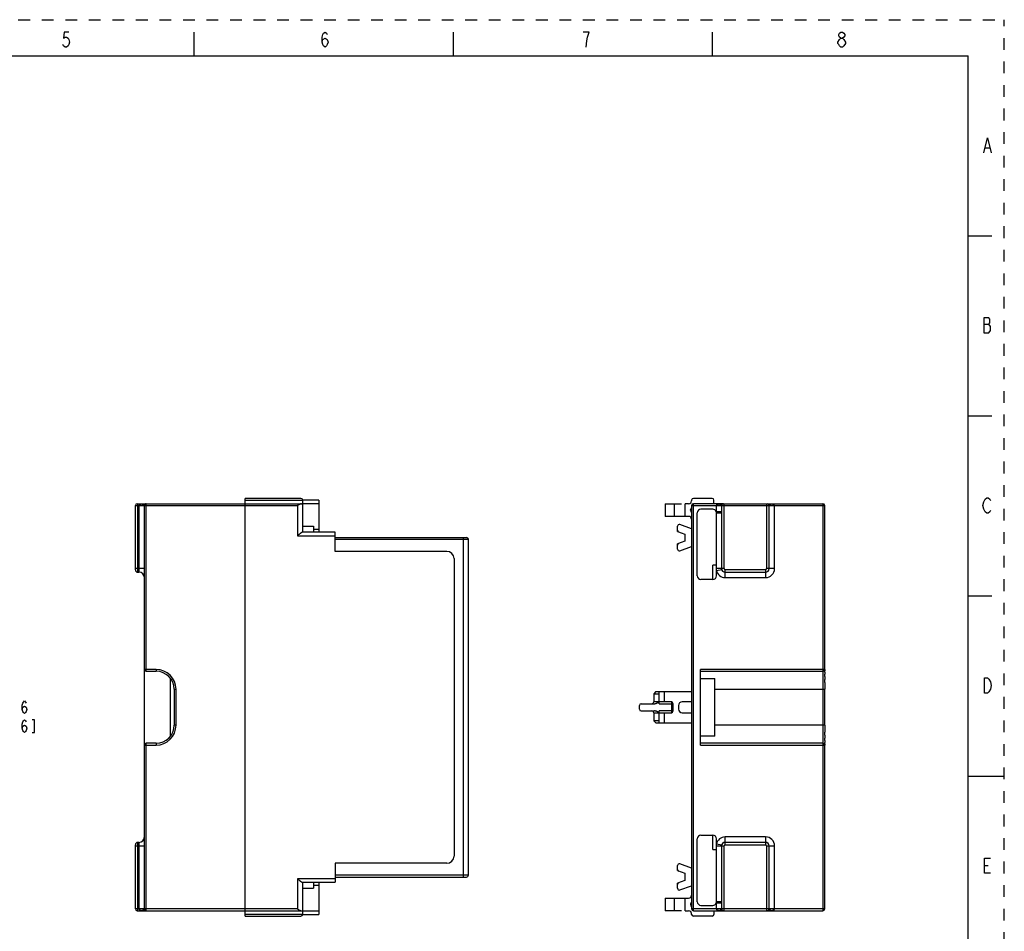
# Model space of a CAD drawing. Units: millimetres. Extents: x 0 to 594, y 0 to 420.
# Drawn here: x 321 to 594, y 167 to 420 of the extents above; entities that cross this region are included whole.
import ezdxf

# ---------------------------------------------------------------- set-up
doc = ezdxf.new("R2010")
doc.units = ezdxf.units.MM
doc.header["$LTSCALE"] = 32.67
doc.linetypes.add('DASHED', pattern=[0.2, 0.1, -0.1])
doc.linetypes.add('HIDDEN', pattern=[0.2, 0.1, -0.1])
doc.layers.get('0').update_dxf_attribs({"linetype": 'CONTINUOUS'})
doc.layers.add('DEFAULT_2', color=8, linetype='HIDDEN')

msp = doc.modelspace()

# ---------------------------------------------------------------- linework, layer by layer
at = {"color": 7, "linetype": 'Continuous'}
for p, q in [((369, 410), (369, 416.5)), ((441, 410), (441, 416.5)), ((513, 410), (513, 416.5)), ((10, 410), (584, 410)), ((584, 10), (584, 410)), ((584, 360), (590.5, 360)), ((584, 310), (590.5, 310)), ((584, 260), (590.5, 260)), ((584, 210), (594, 210))]:
    msp.add_line(p, q, dxfattribs=at)
at = {"color": 2, "linetype": 'Continuous'}
for p, q in [((588.695, 384.422), (589.955, 384.422)), ((588.275, 335.472), (589.745, 335.472)), ((588.485, 185.122), (589.535, 185.122))]:
    msp.add_line(p, q, dxfattribs=at)
at = {"color": 6, "linetype": 'Continuous'}
for p, q in [((352.671, 267.283), (352.671, 285.083)), ((353.171, 285.583), (355.661, 285.583)), ((355.171, 173.083), (355.171, 285.083)), ((355.376, 285.487), (355.378, 285.489)), ((355.378, 285.489), (355.381, 285.491)), ((355.381, 285.491), (355.384, 285.493)), ((355.384, 285.493), (355.387, 285.495)), ((355.387, 285.495), (355.39, 285.497)), ((355.39, 285.497), (355.393, 285.499)), ((355.393, 285.499), (355.397, 285.501)), ((355.397, 285.501), (355.402, 285.505)), ((355.402, 285.505), (355.405, 285.507)), ((355.671, 285.583), (399.171, 285.583)), ((383.171, 171.083), (383.171, 287.083)), ((398.671, 287.083), (383.171, 287.083)), ((399.171, 277.683), (399.171, 286.583)), ((403.671, 286.583), (399.171, 286.583)), ((403.671, 286.583), (403.671, 277.683)), ((499.838, 285.583), (499.838, 282.083)), ((499.838, 285.583), (504.338, 285.583)), ((502.338, 285.583), (502.338, 282.083)), ((506.338, 285.583), (505.338, 285.583)), ((507.138, 286.583), (507.138, 286.383)), ((507.138, 285.083), (507.138, 173.083)), ((512.838, 287.083), (507.638, 287.083)), ((515.978, 285.583), (507.638, 285.583)), ((513.338, 285.583), (513.338, 286.583)), ((515.488, 285.083), (515.488, 267.583)), ((515.693, 285.487), (515.695, 285.489)), ((515.695, 285.489), (515.698, 285.491)), ((515.698, 285.491), (515.701, 285.493)), ((515.701, 285.493), (515.704, 285.495)), ((515.704, 285.495), (515.707, 285.497)), ((515.707, 285.497), (515.711, 285.499)), ((515.711, 285.499), (515.714, 285.501)), ((515.714, 285.501), (515.719, 285.505)), ((515.719, 285.505), (515.722, 285.507)), ((515.988, 285.583), (543.638, 285.583)), ((528.454, 285.507), (528.459, 285.504)), ((528.459, 285.504), (528.463, 285.501)), ((528.463, 285.501), (528.466, 285.499)), ((528.466, 285.499), (528.47, 285.497)), ((528.47, 285.497), (528.473, 285.495)), ((528.473, 285.495), (528.476, 285.493)), ((528.476, 285.493), (528.479, 285.491)), ((528.479, 285.491), (528.482, 285.489)), ((528.499, 285.476), (528.501, 285.475)), ((528.688, 267.583), (528.688, 285.083)), ((544.138, 239.583), (544.138, 285.083)), ((506.338, 282.083), (499.838, 282.083)), ((506.838, 283.783), (506.838, 283.883)), ((508.738, 265.583), (508.738, 283.083)), ((513.038, 284.083), (509.738, 284.083)), ((514.038, 265.583), (514.038, 283.083)), ((399.171, 279.333), (402.171, 279.333)), ((402.171, 279.333), (402.171, 277.683)), ((503.238, 277.924), (503.238, 279.339)), ((507.138, 278.633), (503.909, 279.809)), ((408.171, 277.683), (399.086, 277.683)), ((408.171, 272.383), (408.171, 277.683)), ((408.171, 276.233), (444.671, 276.233)), ((503.238, 277.924), (505.238, 277.196)), ((505.238, 277.196), (505.238, 275.17)), ((445.171, 182.433), (445.171, 275.733)), ((505.238, 275.17), (503.238, 274.442)), ((503.238, 273.028), (503.238, 274.442)), ((503.909, 272.558), (507.138, 273.733)), ((439.171, 272.383), (408.171, 272.383)), ((503.738, 272.531), (503.738, 272.528)), ((441.171, 270.383), (441.171, 187.783)), ((513.038, 264.583), (513.038, 268.583)), ((514.038, 268.583), (513.038, 268.583)), ((353.371, 266.583), (353.671, 266.583)), ((516.488, 266.583), (527.688, 266.583)), ((513.038, 264.583), (509.738, 264.583)), ((355.671, 239.083), (358.471, 239.083)), ((509.638, 218.583), (509.638, 239.583)), ((509.638, 239.083), (543.638, 239.083)), ((544.138, 238.872), (544.138, 239.235)), ((544.138, 237.657), (544.138, 238.264)), ((362.471, 221.083), (362.471, 237.083)), ((509.638, 237.083), (513.638, 237.083)), ((513.638, 221.083), (513.638, 237.083)), ((544.138, 236.011), (544.138, 236.789)), ((363.471, 234.083), (363.471, 224.083)), ((497.238, 233.433), (496.638, 232.833)), ((496.638, 232.833), (496.638, 230.583)), ((496.638, 232.833), (498.138, 232.833)), ((497.238, 233.433), (507.138, 233.433)), ((498.138, 230.083), (498.138, 233.433)), ((544.138, 224.083), (544.138, 234.083)), ((493.138, 230.083), (496.816, 230.083)), ((501.538, 230.583), (498.138, 230.583)), ((502.038, 228.083), (502.038, 230.083)), ((507.138, 230.583), (504.538, 230.583)), ((492.638, 228.583), (492.638, 229.583)), ((493.138, 228.083), (496.816, 228.083)), ((496.638, 227.583), (496.638, 225.333)), ((498.138, 224.733), (498.138, 228.083)), ((498.138, 227.583), (501.538, 227.583)), ((503.538, 229.583), (503.538, 228.583)), ((504.538, 227.583), (507.138, 227.583)), ((496.638, 225.333), (497.238, 224.733)), ((498.138, 225.333), (496.638, 225.333)), ((497.238, 224.733), (507.138, 224.733)), ((544.138, 221.377), (544.138, 222.156)), ((358.471, 219.083), (355.671, 219.083)), ((513.638, 221.083), (509.638, 221.083)), ((543.638, 219.083), (509.638, 219.083)), ((544.138, 219.902), (544.138, 220.51)), ((544.138, 218.932), (544.138, 219.295)), ((544.138, 173.083), (544.138, 218.583)), ((353.671, 191.583), (353.371, 191.583)), ((508.738, 175.083), (508.738, 192.583)), ((509.738, 193.583), (513.038, 193.583)), ((513.038, 189.583), (513.038, 193.583)), ((514.038, 175.083), (514.038, 192.583)), ((527.688, 191.583), (516.488, 191.583)), ((352.671, 173.083), (352.671, 190.883)), ((513.038, 189.583), (514.038, 189.583)), ((515.488, 190.583), (515.488, 173.083)), ((528.688, 173.083), (528.688, 190.583)), ((439.171, 185.783), (408.171, 185.783)), ((408.171, 185.783), (408.171, 180.483)), ((503.238, 183.724), (503.238, 185.139)), ((503.238, 183.724), (505.238, 182.996)), ((503.738, 185.639), (503.738, 185.636)), ((507.138, 184.433), (503.909, 185.609)), ((399.086, 180.483), (408.171, 180.483)), ((399.171, 171.583), (399.171, 180.483)), ((402.171, 180.483), (402.171, 178.833)), ((403.671, 180.483), (403.671, 171.583)), ((408.171, 181.933), (444.671, 181.933)), ((505.238, 180.97), (503.238, 180.242)), ((505.238, 182.996), (505.238, 180.97)), ((399.171, 178.833), (402.171, 178.833)), ((503.238, 178.828), (503.238, 180.242)), ((503.909, 178.358), (507.138, 179.533)), ((499.838, 176.083), (506.338, 176.083)), ((499.838, 176.083), (499.838, 172.583)), ((502.338, 176.083), (502.338, 172.583)), ((353.171, 172.583), (399.171, 172.583)), ((355.381, 172.676), (355.378, 172.678)), ((355.384, 172.674), (355.381, 172.676)), ((355.387, 172.672), (355.384, 172.674)), ((355.39, 172.67), (355.387, 172.672)), ((355.393, 172.667), (355.39, 172.67)), ((355.397, 172.665), (355.393, 172.667)), ((355.4, 172.663), (355.397, 172.665)), ((355.405, 172.66), (355.4, 172.663)), ((504.338, 172.583), (499.838, 172.583)), ((505.338, 172.583), (506.338, 172.583)), ((506.838, 174.383), (506.838, 174.283)), ((507.638, 172.583), (528.188, 172.583)), ((509.738, 174.083), (513.038, 174.083)), ((513.338, 172.583), (513.338, 171.583)), ((515.698, 172.676), (515.695, 172.678)), ((515.701, 172.674), (515.698, 172.676)), ((515.704, 172.672), (515.701, 172.674)), ((515.707, 172.67), (515.704, 172.672)), ((515.711, 172.667), (515.707, 172.67)), ((515.714, 172.665), (515.711, 172.667)), ((515.718, 172.663), (515.714, 172.665)), ((515.722, 172.66), (515.718, 172.663)), ((528.199, 172.583), (543.638, 172.583)), ((528.457, 172.662), (528.454, 172.66)), ((528.463, 172.665), (528.457, 172.662)), ((528.466, 172.667), (528.463, 172.665)), ((528.47, 172.67), (528.466, 172.667)), ((528.473, 172.672), (528.47, 172.67)), ((528.476, 172.674), (528.473, 172.672)), ((528.479, 172.676), (528.476, 172.674)), ((528.482, 172.678), (528.479, 172.676)), ((528.484, 172.68), (528.482, 172.678)), ((383.171, 171.083), (398.671, 171.083)), ((399.171, 171.583), (403.671, 171.583)), ((507.138, 171.583), (507.138, 171.783)), ((512.838, 171.083), (507.638, 171.083))]:
    msp.add_line(p, q, dxfattribs=at)
at = {"color": 9, "linetype": 'Continuous'}
for p, q in [((352.671, 285.083), (397.671, 285.083)), ((353.371, 266.583), (353.371, 285.583)), ((353.671, 285.083), (353.671, 266.583)), ((355.661, 285.583), (355.671, 285.583)), ((355.661, 285.583), (355.671, 285.583)), ((355.671, 239.083), (355.671, 285.583)), ((383.171, 286.583), (399.171, 286.583)), ((397.671, 285.083), (397.671, 276.683)), ((399.171, 285.683), (403.671, 285.683)), ((505.338, 282.083), (505.338, 285.583)), ((507.138, 285.083), (544.138, 285.083)), ((507.638, 172.583), (507.638, 285.583)), ((513.988, 285.083), (513.988, 283.396)), ((515.978, 285.583), (515.988, 285.583)), ((515.978, 285.583), (515.988, 285.583)), ((516.188, 267.583), (516.188, 285.583)), ((527.988, 285.583), (527.988, 267.583)), ((530.188, 267.583), (530.188, 285.083)), ((543.638, 285.583), (543.638, 172.583)), ((506.838, 283.883), (507.138, 283.883)), ((507.138, 283.783), (506.838, 283.783)), ((515.488, 283.396), (513.988, 283.396)), ((514.038, 283.083), (515.488, 283.083)), ((397.671, 276.683), (408.171, 276.683)), ((403.671, 278.483), (402.171, 278.483)), ((443.671, 276.233), (443.671, 181.933)), ((408.171, 275.733), (445.171, 275.733)), ((355.171, 267.583), (352.671, 267.583)), ((516.188, 267.583), (514.038, 267.583)), ((514.038, 267.086), (515.508, 267.384)), ((516.488, 265.083), (516.488, 267.283)), ((527.688, 267.283), (516.488, 267.283)), ((527.688, 267.283), (527.688, 265.083)), ((530.188, 267.583), (527.988, 267.583)), ((516.488, 265.083), (527.688, 265.083)), ((358.471, 239.583), (355.171, 239.583)), ((358.471, 239.583), (358.471, 239.083)), ((544.138, 239.583), (509.638, 239.583)), ((544.138, 239.583), (544.138, 239.235)), ((544.138, 238.872), (544.138, 238.264)), ((544.138, 237.657), (544.138, 236.789)), ((544.138, 236.011), (544.138, 234.083)), ((363.471, 234.083), (363.971, 234.083)), ((363.971, 224.083), (363.971, 234.083)), ((499.638, 230.583), (499.638, 233.433)), ((513.638, 234.083), (544.138, 234.083)), ((498.138, 230.583), (496.638, 230.583)), ((498.138, 230.083), (502.038, 230.083)), ((501.538, 230.583), (501.538, 227.583)), ((496.638, 227.583), (498.138, 227.583)), ((502.038, 228.083), (498.138, 228.083)), ((499.638, 224.733), (499.638, 227.583)), ((363.971, 224.083), (363.471, 224.083)), ((544.138, 224.083), (513.638, 224.083)), ((544.138, 224.083), (544.138, 222.156)), ((355.671, 172.583), (355.671, 219.083)), ((358.471, 219.083), (358.471, 218.583)), ((544.138, 221.377), (544.138, 220.51)), ((544.138, 219.902), (544.138, 219.295)), ((544.138, 218.932), (544.138, 218.583)), ((355.171, 218.583), (358.471, 218.583)), ((509.638, 218.583), (544.138, 218.583)), ((353.371, 172.583), (353.371, 191.583)), ((353.671, 191.583), (353.671, 173.083)), ((527.688, 193.083), (516.488, 193.083)), ((516.488, 190.883), (516.488, 193.083)), ((527.688, 193.083), (527.688, 190.883)), ((352.671, 190.583), (355.171, 190.583)), ((515.508, 190.782), (514.038, 191.081)), ((514.038, 190.583), (516.188, 190.583)), ((516.188, 172.583), (516.188, 190.583)), ((516.488, 190.883), (527.688, 190.883)), ((527.988, 190.583), (530.188, 190.583)), ((527.988, 190.583), (527.988, 172.583)), ((530.188, 173.083), (530.188, 190.583)), ((408.171, 181.483), (397.671, 181.483)), ((397.671, 181.483), (397.671, 173.083)), ((445.171, 182.433), (408.171, 182.433)), ((402.171, 179.683), (403.671, 179.683)), ((505.338, 172.583), (505.338, 176.083)), ((515.488, 175.083), (514.038, 175.083)), ((397.671, 173.083), (352.671, 173.083)), ((403.671, 172.483), (399.171, 172.483)), ((506.838, 174.383), (507.138, 174.383)), ((507.138, 174.283), (506.838, 174.283)), ((544.138, 173.083), (507.138, 173.083)), ((513.988, 174.771), (515.488, 174.771)), ((513.988, 174.771), (513.988, 173.083)), ((528.199, 172.583), (528.188, 172.583)), ((528.199, 172.583), (528.188, 172.583)), ((399.171, 171.583), (383.171, 171.583))]:
    msp.add_line(p, q, dxfattribs=at)
at = {"color": 2, "linetype": 'Continuous'}
for points in [[(334.188, 416.582), (332.928, 416.582), (332.718, 414.832), (333.138, 415.182), (333.558, 415.182), (333.978, 414.832), (334.188, 414.482), (334.398, 413.782), (334.188, 413.082), (333.978, 412.732), (333.558, 412.382), (333.138, 412.382), (332.718, 412.732), (332.508, 413.082)], [(404.508, 413.782), (404.718, 414.482), (405.348, 414.832), (405.978, 414.482), (406.188, 413.782), (405.978, 413.082), (405.768, 412.732), (405.348, 412.382), (404.928, 412.732), (404.718, 413.082), (404.508, 413.782), (404.508, 415.182), (404.718, 415.882), (404.928, 416.232), (405.348, 416.582), (405.768, 416.232), (405.978, 415.882)], [(478.268, 415.182), (478.688, 416.582), (477.008, 416.582)], [(548.638, 414.832), (548.218, 415.182), (548.008, 415.532), (548.008, 415.882), (548.218, 416.232), (548.638, 416.582), (549.058, 416.582), (549.478, 416.232), (549.688, 415.882), (549.688, 415.532), (549.478, 415.182), (549.058, 414.832)], [(477.848, 412.382), (478.058, 414.132), (478.268, 415.182)], [(548.638, 412.382), (548.218, 412.732), (548.008, 413.082), (547.798, 413.432), (547.798, 413.782), (548.218, 414.482)], [(548.218, 414.482), (548.638, 414.832), (549.058, 414.832), (549.478, 414.482)], [(549.898, 413.432), (549.478, 412.732), (549.058, 412.382), (548.638, 412.382)], [(549.478, 414.482), (549.898, 413.782), (549.898, 413.432)], [(588.275, 383.022), (589.325, 387.222), (590.375, 383.022)], [(588.275, 337.222), (588.275, 333.022), (589.745, 333.022)], [(590.165, 334.772), (589.745, 335.472), (589.955, 335.822), (589.955, 336.872), (589.745, 337.222), (588.275, 337.222)], [(589.745, 333.022), (590.165, 333.722), (590.165, 334.772)], [(588.695, 286.872), (589.115, 287.222), (589.535, 287.222), (589.955, 286.872), (590.165, 286.522)], [(590.165, 283.722), (589.955, 283.372), (589.535, 283.022), (589.115, 283.022), (588.695, 283.372), (588.485, 283.722), (588.275, 284.072), (588.065, 285.122), (588.275, 286.172), (588.695, 286.872)], [(588.485, 237.222), (589.325, 237.222), (589.745, 236.872)], [(590.165, 234.072), (589.745, 233.372), (589.325, 233.022), (588.485, 233.022), (588.485, 237.222)], [(589.745, 236.872), (590.165, 236.172), (590.375, 235.122), (590.165, 234.072)], [(321.281, 228.5), (321.434, 229.083), (321.893, 229.375), (322.352, 229.083), (322.506, 228.5), (322.352, 227.917), (322.199, 227.625), (321.893, 227.333), (321.587, 227.625), (321.434, 227.917), (321.281, 228.5), (321.281, 229.667), (321.434, 230.25), (321.587, 230.542), (321.893, 230.833), (322.199, 230.542), (322.352, 230.25)], [(321.281, 223.25), (321.434, 223.833), (321.893, 224.125), (322.352, 223.833), (322.506, 223.25), (322.352, 222.667), (322.199, 222.375), (321.893, 222.083), (321.587, 222.375), (321.434, 222.667), (321.281, 223.25), (321.281, 224.417), (321.434, 225), (321.587, 225.292), (321.893, 225.583), (322.199, 225.292), (322.352, 225)], [(324.037, 222.083), (324.649, 222.083), (324.649, 225.583), (324.037, 225.583)], [(590.165, 183.022), (588.485, 183.022), (588.485, 187.222), (590.165, 187.222)]]:
    msp.add_lwpolyline(points, dxfattribs=at)
at = {"color": 6, "linetype": 'Continuous'}
for points in [[(355.355, 285.472), (355.357, 285.473), (355.358, 285.474), (355.36, 285.475), (355.361, 285.476), (355.363, 285.478), (355.364, 285.479), (355.366, 285.48), (355.367, 285.481), (355.369, 285.482), (355.37, 285.483), (355.371, 285.484), (355.373, 285.485), (355.374, 285.486), (355.376, 285.487)], [(515.672, 285.472), (515.674, 285.473), (515.675, 285.474), (515.677, 285.475), (515.678, 285.476), (515.68, 285.478), (515.681, 285.479), (515.683, 285.48), (515.684, 285.481), (515.686, 285.482), (515.687, 285.483), (515.688, 285.484), (515.69, 285.485), (515.691, 285.486), (515.693, 285.487)], [(528.482, 285.489), (528.484, 285.487), (528.486, 285.486), (528.487, 285.485), (528.488, 285.484), (528.49, 285.483), (528.491, 285.482), (528.493, 285.481), (528.494, 285.48), (528.496, 285.479), (528.497, 285.477), (528.499, 285.476)], [(355.378, 172.678), (355.375, 172.68), (355.374, 172.681), (355.373, 172.682), (355.371, 172.683), (355.37, 172.684), (355.369, 172.685), (355.367, 172.686), (355.366, 172.687), (355.364, 172.688), (355.363, 172.689), (355.361, 172.69), (355.36, 172.691), (355.358, 172.693), (355.356, 172.694), (355.355, 172.695)], [(515.695, 172.678), (515.693, 172.68), (515.691, 172.681), (515.69, 172.682), (515.688, 172.683), (515.687, 172.684), (515.686, 172.685), (515.684, 172.686), (515.683, 172.687), (515.681, 172.688), (515.68, 172.689), (515.678, 172.69), (515.677, 172.691), (515.675, 172.693), (515.674, 172.694), (515.672, 172.695)], [(528.501, 172.692), (528.499, 172.69), (528.497, 172.689), (528.496, 172.688), (528.494, 172.687), (528.493, 172.686), (528.491, 172.685), (528.49, 172.684), (528.488, 172.683), (528.487, 172.682), (528.486, 172.681), (528.484, 172.68)]]:
    msp.add_lwpolyline(points, dxfattribs=at)
for centre, radius, start, end in [((353.171, 285.083), 0.5, 90, 180), ((355.671, 285.083), 0.5, 150.25714, 180), ((355.671, 285.083), 0.5, 99.69861, 122.14759), ((355.671, 285.083), 0.5, 90, 95.61545), ((398.671, 286.583), 0.5, 0, 90), ((506.338, 286.383), 0.8, 270, 360), ((507.538, 283.883), 0.7, 125.07643, 180), ((507.638, 286.583), 0.5, 90, 180), ((507.638, 285.083), 0.5, 90, 180), ((512.838, 286.583), 0.5, 0, 90), ((515.988, 285.083), 0.5, 90, 180), ((528.188, 285.083), 0.5, 0, 90), ((543.638, 285.083), 0.5, 0, 90), ((506.338, 281.283), 0.8, 0, 90), ((507.538, 283.783), 0.7, 180, 234.92363), ((509.738, 283.083), 1, 90, 180), ((513.038, 283.083), 1, 18.19487, 90), ((513.038, 283.083), 1, 0, 18.09744), ((503.738, 279.339), 0.5, 70, 180), ((444.671, 275.733), 0.5, 0, 90), ((503.738, 278.275), 0.5, 180, 250), ((503.738, 274.092), 0.5, 110, 180), ((439.171, 270.383), 2, 0, 90), ((503.738, 273.028), 0.5, 180, 290), ((353.371, 267.283), 0.7, 180, 270), ((353.671, 265.083), 1.5, 0, 90), ((509.738, 265.583), 1, 180, 270), ((513.038, 265.583), 1, 270, 360), ((516.488, 267.583), 1, 180, 270), ((527.688, 267.583), 1, 270, 360), ((355.671, 239.583), 0.5, 180, 270), ((358.471, 234.083), 5, 0, 90), ((543.638, 239.583), 0.5, 270, 360), ((493.138, 229.583), 0.5, 90, 180), ((496.138, 230.583), 0.5, 270, 360), ((501.538, 230.083), 0.5, 0, 90), ((504.538, 229.583), 1, 90, 180), ((493.138, 228.583), 0.5, 180, 270), ((496.138, 227.583), 0.5, 0, 90), ((501.538, 228.083), 0.5, 270, 360), ((504.538, 228.583), 1, 180, 270), ((358.471, 224.083), 5, 270, 360), ((355.671, 218.583), 0.5, 90, 180), ((543.638, 218.583), 0.5, 0, 90), ((353.371, 190.883), 0.7, 90, 180), ((353.671, 193.083), 1.5, 270, 360), ((509.738, 192.583), 1, 90, 180), ((513.038, 192.583), 1, 0, 90), ((516.488, 190.583), 1, 90, 180), ((527.688, 190.583), 1, 0, 90), ((439.171, 187.783), 2, 270, 360), ((503.738, 185.139), 0.5, 70, 180), ((503.738, 184.075), 0.5, 180, 250), ((444.671, 182.433), 0.5, 270, 360), ((503.738, 179.892), 0.5, 110, 180), ((503.738, 178.828), 0.5, 180, 290), ((506.338, 176.883), 0.8, 270, 360), ((509.738, 175.083), 1, 180, 270), ((513.038, 175.083), 1, 341.90256, 360), ((353.171, 173.083), 0.5, 180, 270), ((355.671, 173.083), 0.5, 180, 209.72753), ((355.671, 173.083), 0.5, 237.85232, 260.30233), ((355.671, 173.083), 0.5, 264.38347, 270), ((506.338, 171.783), 0.8, 0, 90), ((507.538, 174.383), 0.7, 125.07643, 180), ((507.538, 174.283), 0.7, 180, 234.92363), ((507.638, 173.083), 0.5, 180, 270), ((513.038, 175.083), 1, 270, 341.80513), ((515.988, 173.083), 0.5, 180, 270), ((528.188, 173.083), 0.5, 270, 360), ((543.638, 173.083), 0.5, 270, 360), ((398.671, 171.583), 0.5, 270, 360), ((507.638, 171.583), 0.5, 180, 270), ((512.838, 171.583), 0.5, 270, 360)]:
    msp.add_arc(centre, radius, start, end, dxfattribs=at)
at = {"color": 9, "linetype": 'Continuous'}
for centre, radius, start, end in [((355.671, 285.083), 0.5, 122.14759, 150.25714), ((355.671, 285.083), 0.5, 95.61545, 99.69861), ((516.488, 267.583), 2.5, 191.47834, 270), ((516.488, 267.583), 0.3, 180, 270), ((527.688, 267.583), 2.5, 270, 360), ((527.688, 267.583), 0.3, 270, 360), ((358.471, 234.083), 5.5, 0, 90), ((358.471, 224.083), 5.5, 270, 360), ((516.488, 190.583), 2.5, 90, 168.52166), ((527.688, 190.583), 2.5, 0, 90), ((516.488, 190.583), 0.3, 90, 180), ((527.688, 190.583), 0.3, 0, 90), ((355.671, 173.083), 0.5, 209.72753, 237.85232), ((355.671, 173.083), 0.5, 260.30233, 264.38347)]:
    msp.add_arc(centre, radius, start, end, dxfattribs=at)
for points, knots in [([(354.607, 285.507), (354.585, 285.503), (354.541, 285.496), (354.476, 285.484), (354.41, 285.472), (354.356, 285.46), (354.313, 285.45), (354.27, 285.44), (354.216, 285.427), (354.151, 285.409), (354.087, 285.39), (354.024, 285.369), (353.962, 285.345), (353.911, 285.321), (353.872, 285.3), (353.848, 285.286), (353.829, 285.275), (353.809, 285.263), (353.786, 285.248), (353.759, 285.227), (353.738, 285.208), (353.723, 285.191), (353.709, 285.173), (353.694, 285.148), (353.68, 285.117), (353.674, 285.094), (353.671, 285.083)], [0, 0, 0, 0, 0.0621015, 0.1241815, 0.1862283, 0.2482786, 0.2793248, 0.3103933, 0.3725905, 0.4348547, 0.4971818, 0.5594718, 0.6216025, 0.6836294, 0.714737, 0.7459903, 0.7616904, 0.7774441, 0.8090077, 0.840504, 0.8719428, 0.8877301, 0.9036273, 0.9356849, 0.9679053, 1, 1, 1, 1]), ([(354.607, 285.507), (354.694, 285.52), (354.825, 285.537), (355.001, 285.555), (355.133, 285.565), (355.265, 285.573), (355.441, 285.581), (355.573, 285.583), (355.661, 285.583)], [0, 0, 0, 0, 0.2500924, 0.3750804, 0.500082, 0.62508, 0.7500485, 1, 1, 1, 1]), ([(355.405, 285.507), (355.379, 285.49), (355.338, 285.468), (355.28, 285.446), (355.219, 285.426), (355.138, 285.41), (355.054, 285.405), (354.985, 285.407), (354.914, 285.414), (354.823, 285.43), (354.714, 285.462), (354.643, 285.491), (354.607, 285.507)], [0, 0, 0, 0, 0.1107339, 0.1671897, 0.2245014, 0.3420427, 0.4641235, 0.5270295, 0.5911822, 0.723114, 0.8596164, 1, 1, 1, 1]), ([(514.919, 285.506), (514.897, 285.502), (514.854, 285.495), (514.789, 285.484), (514.724, 285.471), (514.67, 285.459), (514.626, 285.449), (514.583, 285.439), (514.53, 285.426), (514.465, 285.409), (514.402, 285.39), (514.339, 285.368), (514.277, 285.344), (514.227, 285.32), (514.188, 285.299), (514.164, 285.286), (514.145, 285.274), (514.125, 285.262), (514.102, 285.247), (514.075, 285.227), (514.055, 285.207), (514.04, 285.191), (514.026, 285.172), (514.011, 285.148), (513.997, 285.116), (513.991, 285.094), (513.988, 285.083)], [0, 0, 0, 0, 0.0621064, 0.1241835, 0.1862263, 0.2482762, 0.2793233, 0.3103929, 0.3725913, 0.4348558, 0.4971819, 0.5594654, 0.6215882, 0.6836143, 0.7147257, 0.7459846, 0.7616881, 0.7774442, 0.8090065, 0.8404991, 0.8719374, 0.8877272, 0.9036273, 0.9356873, 0.9679069, 1, 1, 1, 1]), ([(514.919, 285.506), (515.007, 285.519), (515.139, 285.537), (515.315, 285.555), (515.447, 285.565), (515.58, 285.573), (515.757, 285.581), (515.889, 285.583), (515.978, 285.583)], [0, 0, 0, 0, 0.2500875, 0.3750764, 0.5000792, 0.6250782, 0.7500471, 1, 1, 1, 1]), ([(515.722, 285.507), (515.696, 285.49), (515.655, 285.468), (515.597, 285.446), (515.536, 285.426), (515.455, 285.41), (515.371, 285.405), (515.302, 285.407), (515.231, 285.414), (515.14, 285.43), (515.031, 285.462), (514.96, 285.491), (514.924, 285.507)], [0, 0, 0, 0, 0.1107339, 0.1671897, 0.2245014, 0.3420427, 0.4641235, 0.5270295, 0.5911822, 0.723114, 0.8596164, 1, 1, 1, 1]), ([(528.188, 285.583), (528.277, 285.583), (528.411, 285.581), (528.589, 285.574), (528.722, 285.566), (528.855, 285.555), (529.032, 285.538), (529.165, 285.52), (529.253, 285.507)], [0, 0, 0, 0, 0.2499571, 0.3749236, 0.4999204, 0.624922, 0.7499099, 1, 1, 1, 1]), ([(529.253, 285.507), (529.217, 285.491), (529.146, 285.462), (529.037, 285.43), (528.929, 285.41), (528.823, 285.404), (528.722, 285.41), (528.625, 285.429), (528.536, 285.461), (528.48, 285.49), (528.454, 285.507)], [0, 0, 0, 0, 0.1404022, 0.2769227, 0.408872, 0.5358894, 0.6579863, 0.7755433, 0.8892515, 1, 1, 1, 1]), ([(530.188, 285.083), (530.186, 285.095), (530.181, 285.117), (530.17, 285.144), (530.159, 285.164), (530.15, 285.179), (530.14, 285.193), (530.125, 285.21), (530.104, 285.229), (530.077, 285.249), (530.053, 285.264), (530.033, 285.275), (530.014, 285.286), (529.989, 285.3), (529.95, 285.32), (529.899, 285.344), (529.837, 285.369), (529.784, 285.386), (529.742, 285.4), (529.699, 285.412), (529.645, 285.427), (529.58, 285.443), (529.515, 285.458), (529.45, 285.472), (529.385, 285.485), (529.319, 285.497), (529.275, 285.503), (529.253, 285.507)], [0, 0, 0, 0, 0.0321358, 0.0644283, 0.0805231, 0.0965228, 0.1123983, 0.1281484, 0.159529, 0.1910577, 0.2227257, 0.2385351, 0.254279, 0.2855812, 0.3166958, 0.3786713, 0.4407641, 0.5030305, 0.534182, 0.5653115, 0.6274979, 0.6896085, 0.7516529, 0.8136526, 0.8756752, 0.9377857, 1, 1, 1, 1]), ([(353.671, 173.083), (353.674, 173.072), (353.68, 173.05), (353.694, 173.018), (353.709, 172.994), (353.723, 172.976), (353.738, 172.959), (353.759, 172.939), (353.786, 172.919), (353.809, 172.904), (353.829, 172.892), (353.848, 172.88), (353.872, 172.866), (353.911, 172.846), (353.962, 172.822), (354.024, 172.797), (354.087, 172.776), (354.151, 172.757), (354.216, 172.74), (354.28, 172.724), (354.345, 172.709), (354.41, 172.695), (354.476, 172.682), (354.541, 172.67), (354.585, 172.663), (354.607, 172.66)], [0, 0, 0, 0, 0.0320953, 0.0643153, 0.0963734, 0.1122726, 0.1280615, 0.1594964, 0.1909859, 0.2225476, 0.2383046, 0.2540092, 0.2852694, 0.316381, 0.3784062, 0.4405307, 0.5028189, 0.5651491, 0.6274135, 0.6896089, 0.7517227, 0.8137733, 0.8758198, 0.9378991, 1, 1, 1, 1]), ([(355.405, 172.66), (355.379, 172.676), (355.324, 172.706), (355.234, 172.737), (355.138, 172.757), (355.036, 172.763), (354.931, 172.756), (354.823, 172.736), (354.714, 172.704), (354.643, 172.676), (354.607, 172.66)], [0, 0, 0, 0, 0.1107494, 0.2244581, 0.3420154, 0.4641124, 0.5911296, 0.7230785, 0.8595985, 1, 1, 1, 1]), ([(355.671, 172.583), (355.582, 172.583), (355.449, 172.586), (355.271, 172.593), (355.138, 172.601), (355.005, 172.611), (354.828, 172.629), (354.695, 172.646), (354.607, 172.66)], [0, 0, 0, 0, 0.2499571, 0.3749236, 0.4999204, 0.624922, 0.7499099, 1, 1, 1, 1]), ([(513.988, 173.083), (513.991, 173.072), (513.997, 173.05), (514.011, 173.019), (514.026, 172.994), (514.04, 172.976), (514.055, 172.959), (514.075, 172.94), (514.102, 172.92), (514.125, 172.904), (514.145, 172.892), (514.164, 172.881), (514.188, 172.867), (514.227, 172.846), (514.277, 172.823), (514.339, 172.798), (514.402, 172.777), (514.465, 172.758), (514.53, 172.741), (514.583, 172.727), (514.626, 172.717), (514.67, 172.707), (514.724, 172.696), (514.789, 172.683), (514.854, 172.671), (514.897, 172.664), (514.919, 172.661)], [0, 0, 0, 0, 0.0320937, 0.0643128, 0.0963733, 0.1122753, 0.1280668, 0.1595015, 0.1909871, 0.2225473, 0.2383065, 0.2540144, 0.2852804, 0.316396, 0.3784206, 0.4405371, 0.5028186, 0.5651478, 0.6274127, 0.6896091, 0.7206781, 0.7517252, 0.8137755, 0.8758179, 0.9378942, 1, 1, 1, 1]), ([(515.988, 172.583), (515.899, 172.583), (515.765, 172.586), (515.586, 172.593), (515.452, 172.601), (515.319, 172.612), (515.141, 172.629), (515.008, 172.647), (514.919, 172.661)], [0, 0, 0, 0, 0.2499586, 0.3749255, 0.4999232, 0.624926, 0.7499148, 1, 1, 1, 1]), ([(515.722, 172.66), (515.696, 172.676), (515.641, 172.706), (515.552, 172.737), (515.455, 172.757), (515.354, 172.763), (515.248, 172.756), (515.14, 172.736), (515.031, 172.704), (514.96, 172.676), (514.924, 172.66)], [0, 0, 0, 0, 0.1107493, 0.2244581, 0.3420153, 0.4641123, 0.5911295, 0.7230785, 0.8595985, 1, 1, 1, 1]), ([(529.253, 172.66), (529.166, 172.646), (529.034, 172.629), (528.859, 172.612), (528.727, 172.601), (528.595, 172.593), (528.419, 172.586), (528.287, 172.583), (528.199, 172.583)], [0, 0, 0, 0, 0.2500924, 0.3750804, 0.500082, 0.62508, 0.7500485, 1, 1, 1, 1]), ([(529.253, 172.66), (529.217, 172.676), (529.146, 172.704), (529.037, 172.736), (528.929, 172.756), (528.823, 172.763), (528.722, 172.757), (528.625, 172.737), (528.536, 172.706), (528.48, 172.676), (528.454, 172.66)], [0, 0, 0, 0, 0.1404015, 0.2769215, 0.4088704, 0.5358876, 0.6579846, 0.7755419, 0.8892506, 1, 1, 1, 1]), ([(529.253, 172.66), (529.297, 172.666), (529.363, 172.677), (529.45, 172.694), (529.515, 172.708), (529.58, 172.724), (529.645, 172.74), (529.699, 172.754), (529.742, 172.767), (529.784, 172.78), (529.837, 172.798), (529.899, 172.823), (529.95, 172.846), (529.989, 172.867), (530.014, 172.88), (530.033, 172.891), (530.053, 172.903), (530.077, 172.918), (530.104, 172.938), (530.125, 172.957), (530.14, 172.974), (530.15, 172.987), (530.16, 173.002), (530.17, 173.022), (530.181, 173.049), (530.186, 173.072), (530.188, 173.083)], [0, 0, 0, 0, 0.1243234, 0.1863444, 0.2483424, 0.3103889, 0.3725041, 0.4346919, 0.4658194, 0.4969689, 0.5592363, 0.6213372, 0.6833157, 0.7144253, 0.745719, 0.7614575, 0.7772629, 0.8089342, 0.8404729, 0.8718591, 0.8876071, 0.9034793, 0.9194771, 0.9355711, 0.9678638, 1, 1, 1, 1])]:
    msp.add_open_spline(points, degree=3, knots=knots, dxfattribs=at)
at = {"color": 6, "linetype": 'Continuous'}
for points, knots in [([(398.789, 285.583), (398.77, 285.583), (398.729, 285.58), (398.667, 285.569), (398.603, 285.552), (398.536, 285.53), (398.468, 285.504), (398.399, 285.475), (398.328, 285.443), (398.233, 285.396), (398.112, 285.333), (397.966, 285.252), (397.819, 285.168), (397.721, 285.112), (397.671, 285.083)], [0, 0, 0, 0, 0.0476666, 0.0986171, 0.1527285, 0.2096508, 0.2688853, 0.3299477, 0.3926372, 0.4567884, 0.5887126, 0.7241326, 0.8616638, 1, 1, 1, 1]), ([(399.086, 277.683), (399.078, 277.683), (399.061, 277.682), (399.034, 277.676), (399.005, 277.666), (398.974, 277.653), (398.94, 277.637), (398.905, 277.619), (398.867, 277.598), (398.828, 277.574), (398.788, 277.549), (398.732, 277.511), (398.658, 277.461), (398.568, 277.396), (398.475, 277.326), (398.379, 277.253), (398.247, 277.149), (398.08, 277.015), (397.876, 276.851), (397.74, 276.739), (397.671, 276.683)], [0, 0, 0, 0, 0.0135779, 0.0290905, 0.0465936, 0.0660534, 0.087384, 0.110468, 0.1351684, 0.1613354, 0.1888105, 0.2174311, 0.2776996, 0.3415813, 0.408556, 0.4780892, 0.5496377, 0.6969116, 0.8477699, 1, 1, 1, 1]), ([(496.816, 230.083), (496.874, 230.083), (496.963, 230.089), (497.08, 230.106), (497.166, 230.125), (497.237, 230.146), (497.293, 230.165), (497.347, 230.187), (497.414, 230.217), (497.493, 230.258), (497.57, 230.299), (497.636, 230.332), (497.688, 230.358), (497.722, 230.372), (497.749, 230.383), (497.776, 230.394), (497.811, 230.407), (497.853, 230.421), (497.909, 230.44), (497.978, 230.463), (498.06, 230.495), (498.113, 230.52), (498.138, 230.535)], [0, 0, 0, 0, 0.1252423, 0.1881223, 0.2509609, 0.3136525, 0.3449266, 0.3761443, 0.4384794, 0.5008472, 0.5632513, 0.6256131, 0.656771, 0.6879304, 0.7035215, 0.7191263, 0.7503807, 0.7816856, 0.8130122, 0.8755806, 0.9378618, 1, 1, 1, 1]), ([(498.138, 227.631), (498.113, 227.646), (498.061, 227.673), (497.981, 227.709), (497.899, 227.742), (497.831, 227.769), (497.776, 227.791), (497.736, 227.808), (497.695, 227.825), (497.642, 227.849), (497.575, 227.88), (497.496, 227.917), (497.415, 227.952), (497.333, 227.985), (497.25, 228.014), (497.165, 228.038), (497.079, 228.058), (496.963, 228.077), (496.874, 228.083), (496.816, 228.083)], [0, 0, 0, 0, 0.0622733, 0.1246007, 0.1870767, 0.2496281, 0.2808918, 0.3121298, 0.3433429, 0.37454, 0.4369062, 0.4992507, 0.5615987, 0.6240261, 0.6866646, 0.7494624, 0.8122853, 0.8750303, 1, 1, 1, 1]), ([(397.671, 181.483), (397.74, 181.427), (397.876, 181.316), (398.08, 181.151), (398.247, 181.017), (398.379, 180.914), (398.475, 180.84), (398.568, 180.771), (398.658, 180.706), (398.732, 180.655), (398.788, 180.618), (398.828, 180.593), (398.867, 180.569), (398.905, 180.548), (398.94, 180.529), (398.974, 180.513), (399.005, 180.501), (399.034, 180.491), (399.061, 180.485), (399.078, 180.483), (399.086, 180.483)], [0, 0, 0, 0, 0.15223, 0.303088, 0.4503616, 0.5219097, 0.5914426, 0.6584169, 0.7222986, 0.7825674, 0.8111884, 0.8386637, 0.864831, 0.8895316, 0.9126158, 0.9339465, 0.9534063, 0.9709095, 0.9864221, 1, 1, 1, 1]), ([(397.671, 173.083), (397.721, 173.055), (397.819, 172.998), (397.966, 172.914), (398.112, 172.834), (398.233, 172.771), (398.328, 172.724), (398.399, 172.692), (398.468, 172.662), (398.536, 172.636), (398.603, 172.614), (398.667, 172.597), (398.729, 172.586), (398.77, 172.583), (398.789, 172.583)], [0, 0, 0, 0, 0.1383363, 0.2758674, 0.4112874, 0.5432117, 0.6073629, 0.6700524, 0.7311148, 0.7903492, 0.8472715, 0.9013829, 0.9523334, 1, 1, 1, 1])]:
    msp.add_open_spline(points, degree=3, knots=knots, dxfattribs=at)
at = {"layer": 'DEFAULT_2', "color": 8, "linetype": 'DASHED'}
for p in [(0, 420), (594, 0)]:
    msp.add_line(p, (594, 420), dxfattribs=at)

doc.saveas('drawing.dxf')
